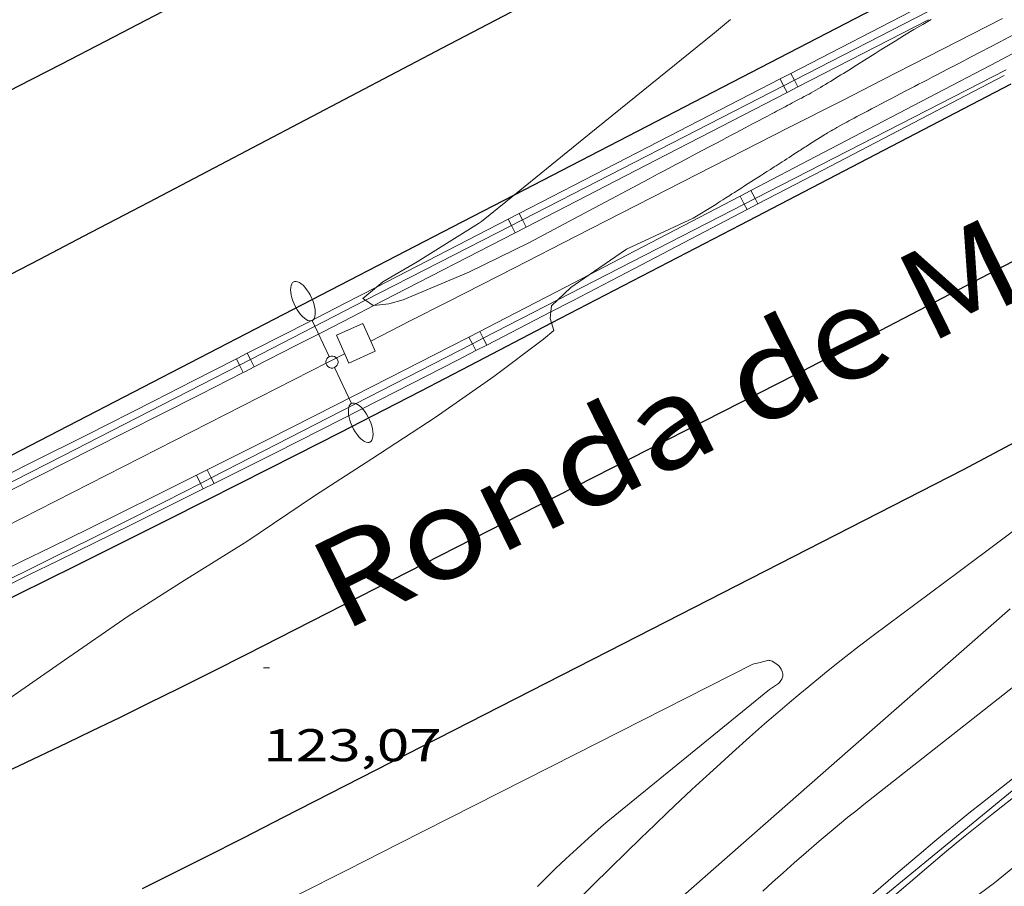
# Model space of a CAD drawing. Units: inches. Extents: x 452000 to 453004, y 4599998 to 4600502.
# Drawn here: x 452637 to 452669, y 4600227 to 4600255 of the extents above; entities that cross this region are included whole.
import ezdxf
from ezdxf.enums import TextEntityAlignment as Align

# ---------------------------------------------------------------- set-up
doc = ezdxf.new("R2010")
doc.units = ezdxf.units.IN
doc.header["$MEASUREMENT"] = 0
for name, color, linetype, lineweight in [('ALTRES CARRETERES ASFALTADES', 7, 'Continuous', 0), ('AUTOPISTES i AUTOVIES', 7, 'Continuous', 0), ('CONSTRUCCIO', 7, 'Continuous', 0), ('CORBA DE NIVELL', 7, 'Continuous', 0), ('COTA ALTIMETRICA', 7, 'Continuous', 0), ('DESGUAS I CUNETA DE OBRA', 7, 'Continuous', 0), ('EIX DE AUTOPISTES i AUTOVIES', 7, 'Continuous', 0), ('EIX DE CARRETERA', 7, 'Continuous', 0), ('FANAL', 7, 'Continuous', 0), ('TANCA DE PROTECCIO DE VIAL', 7, 'Continuous', 0), ('TEXT DE XARXA BASICA', 7, 'Continuous', 0), ('VORAL', 7, 'Continuous', 0)]:
    doc.layers.add(name, color=color, linetype=linetype, lineweight=lineweight)
doc.styles.add('Style-Arial', font='ARIAL.TTF')

# ---------------------------------------------------------------- blocks, each defined once
blk = doc.blocks.new('FANALD')
at = {"color": 0, "linetype": 'ByBlock', "lineweight": -2, "flags": 128}
for points in [[(-2.906, -0.006), (-2.898, -0.052), (-2.874, -0.096), (-2.836, -0.138), (-2.782, -0.176), (-2.716, -0.212), (-2.638, -0.242), (-2.55, -0.268), (-2.454, -0.286), (-2.352, -0.3), (-2.246, -0.306), (-2.142, -0.304), (-2.036, -0.298), (-1.936, -0.284), (-1.842, -0.262), (-1.756, -0.236), (-1.68, -0.204), (-1.616, -0.168), (-1.566, -0.128), (-1.532, -0.08600000000000001), (-1.51, -0.042), (-1.506, 0.004), (-1.518, 0.05), (-1.546, 0.094), (-1.588, 0.134), (-1.644, 0.174), (-1.714, 0.208), (-1.794, 0.236), (-1.884, 0.26), (-1.982, 0.278), (-2.084, 0.29), (-2.188, 0.294), (-2.294, 0.292), (-2.398, 0.282), (-2.498, 0.266), (-2.59, 0.246), (-2.674, 0.218), (-2.746, 0.184), (-2.808, 0.148), (-2.854, 0.106), (-2.886, 0.064), (-2.904, 0.018), (-2.906, -0.006)], [(0.198, -0.002), (0.19, 0.054), (0.166, 0.104), (0.13, 0.148), (0.084, 0.178), (0.03, 0.194), (-0.026, 0.194), (-0.08, 0.178), (-0.128, 0.148), (-0.166, 0.106), (-0.19, 0.056), (-0.198, 0), (-0.19, -0.056), (-0.168, -0.106), (-0.132, -0.15), (-0.08600000000000001, -0.18), (-0.032, -0.198), (0.024, -0.198), (0.078, -0.184), (0.126, -0.154), (0.164, -0.112), (0.188, -0.062), (0.198, -0.006), (0.198, -0.002)], [(2.898, -0.002), (2.89, 0.044), (2.866, 0.088), (2.828, 0.13), (2.774, 0.168), (2.708, 0.204), (2.63, 0.234), (2.542, 0.26), (2.446, 0.278), (2.344, 0.292), (2.238, 0.298), (2.134, 0.296), (2.028, 0.29), (1.928, 0.276), (1.834, 0.254), (1.748, 0.228), (1.672, 0.196), (1.608, 0.16), (1.558, 0.12), (1.524, 0.078), (1.502, 0.034), (1.498, -0.012), (1.51, -0.058), (1.538, -0.102), (1.58, -0.142), (1.636, -0.182), (1.706, -0.216), (1.786, -0.244), (1.876, -0.268), (1.974, -0.286), (2.076, -0.298), (2.18, -0.302), (2.286, -0.3), (2.39, -0.29), (2.49, -0.274), (2.582, -0.254), (2.666, -0.226), (2.738, -0.192), (2.8, -0.156), (2.846, -0.114), (2.878, -0.07200000000000001), (2.896, -0.026), (2.898, -0.002)], [(-1.506, -0.006), (-0.198, -0.006)], [(1.498, -0.002), (0.198, -0.002)]]:
    blk.add_lwpolyline(points, dxfattribs=at)
blk = doc.blocks.new('COTA')
at = {"color": 0, "linetype": 'ByBlock', "lineweight": -2}
blk.add_line((0, 0), (0.2, 0), dxfattribs=at)

msp = doc.modelspace()

# ---------------------------------------------------------------- linework, layer by layer
at = {"layer": 'ALTRES CARRETERES ASFALTADES', "color": 1, "linetype": 'Continuous', "lineweight": 20}
for points in [[(452654.9428810232, 4600226.400125476, 123.70019178448), (452656.1178915934, 4600227.553118347, 123.6841917596736), (452656.6328962083, 4600228.05611522, 123.6761917472704), (452657.1169005173, 4600228.525112274, 123.6691917364176), (452657.5719045461, 4600228.963109501, 123.6621917255648), (452658.0009083221, 4600229.373106882, 123.6561917162624), (452658.4039118377, 4600229.754104415, 123.65019170696), (452658.782915134, 4600230.111102093, 123.6441916976576), (452659.138918205, 4600230.443099906, 123.6391916899056), (452659.4749210781, 4600230.753097838, 123.635191683704), (452660.1079264375, 4600231.33009393, 123.6261916697504), (452660.6649310948, 4600231.830090478, 123.620191660448), (452661.1569351429, 4600232.263087416, 123.6141916511456), (452661.5899386597, 4600232.638084712, 123.6091916433936), (452661.9719417178, 4600232.963082317, 123.605191637192), (452662.3069443768, 4600233.245080213, 123.6021916325408), (452662.6029467023, 4600233.491078349, 123.60019162944), (452663.1229507256, 4600233.91507506, 123.5961916232384), (452663.515953725, 4600234.230072567, 123.5931916185872), (452663.812955961, 4600234.464070677, 123.5921916170368), (452664.2619592899, 4600234.811067808, 123.590191613936), (452664.7139625857, 4600235.153064908, 123.5881916108352), (452667.5209828714, 4600237.253046866, 123.580191598432), (452670.3290031586, 4600239.353028816, 123.5721915860288)], [(452672.8889839704, 4600236.301004659, 123.5721915860288), (452668.6469520514, 4600232.961031668, 123.5921916170368), (452664.4059201338, 4600229.621058669, 123.6121916480448), (452664.1409181296, 4600229.411060353, 123.6131916495952), (452663.8869161804, 4600229.206061963, 123.6141916511456), (452663.3969123705, 4600228.804065058, 123.6161916542464), (452662.9419087667, 4600228.422067918, 123.6171916557968), (452662.5199053581, 4600228.059070556, 123.6181916573472), (452662.1269021463, 4600227.716073006, 123.6191916588976), (452661.7618991069, 4600227.390075271, 123.6191916588976), (452661.4208962488, 4600227.083077382, 123.620191660448), (452661.1038935494, 4600226.792079336, 123.620191660448)]]:
    msp.add_polyline3d(points, dxfattribs=at)
at = {"layer": 'AUTOPISTES i AUTOVIES', "color": 1, "linetype": 'Continuous', "lineweight": 30, "elevation": 123.5241894478677}
msp.add_lwpolyline([(452667.6650043295, 4600240.585058575), (452669.3650737924, 4600241.48893398), (452675.3170502472, 4600244.650000763), (452676.8050998452, 4600245.440912828), (452677.9211396028, 4600246.034842064), (452679.5930851826, 4600246.925951032), (452680.428989108, 4600247.372135398), (452681.2650728689, 4600247.818980621), (452682.3510863951, 4600248.399959261), (452683.3689099739, 4600248.94529588), (452685.2762849501, 4600249.968596037), (452686.9450588573, 4600250.865028866), (452693.2087354822, 4600254.236285227)], dxfattribs=at)
at = {"layer": 'AUTOPISTES i AUTOVIES', "color": 1, "linetype": 'Continuous', "lineweight": 30}
for points in [[(452597.2948502537, 4600234.124574858, 122.8241904263296), (452611.3999223436, 4600240.743478097, 123.0041907054016), (452612.2889268858, 4600241.160471997, 123.0141907209056), (452614.0099357074, 4600241.971460196, 123.0291907441616), (452615.6229439976, 4600242.734449141, 123.0361907550144), (452617.1329517789, 4600243.451438796, 123.0381907581152), (452618.5489590958, 4600244.126429098, 123.0371907565648), (452619.873965968, 4600244.761420028, 123.0331907503632), (452621.116972425, 4600245.358411523, 123.0271907410608), (452622.2799784846, 4600245.919403569, 123.020190730208), (452624.4599898921, 4600246.977388667, 123.005190706952), (452626.363999908, 4600247.908375665, 122.9891906821456), (452628.028008702, 4600248.727364309, 122.9761906619904), (452629.4820164193, 4600249.447354393, 122.9641906433856), (452630.7530231927, 4600250.08034573, 122.955190629432), (452631.8640291338, 4600250.636338162, 122.9471906170288), (452632.8350343496, 4600251.125331553, 122.9421906092768), (452634.5320434982, 4600251.984320008, 122.935190598424), (452635.804050387, 4600252.632311362, 122.9321905937728), (452636.7560555657, 4600253.120304896, 122.9311905922224), (452638.1830633549, 4600253.855295208, 122.9331905953232), (452639.6070711775, 4600254.595285551, 122.940190606176), (452655.2131570972, 4600262.730179751, 123.0361907550144), (452670.8192430169, 4600270.865073954, 123.1321909038528)], [(452652.9819574322, 4600249.575127974, 122.973890920449), (452666.2951267652, 4600256.468085959, 123.2041910154816)], [(452654.1928384653, 4600245.377707811, 122.9977410846953), (452660.3710578365, 4600248.594118699, 123.1121908728448), (452669.2231065238, 4600253.202058678, 123.2761911271104)], [(452583.9318070128, 4600216.132701287, 122.5401900258906), (452595.3667510393, 4600221.442569824, 122.5441899922176), (452607.4888125432, 4600227.071486575, 122.5481899984192), (452611.105830898, 4600228.751461735, 122.5481899984192), (452614.2698469721, 4600230.223440011, 122.5481899984192), (452617.0358610788, 4600231.51742103, 122.5481899984192), (452619.4528734607, 4600232.655404455, 122.5511900030704), (452621.5658843393, 4600233.657389976, 122.555190009272), (452623.4108938844, 4600234.538377344, 122.5611900185744), (452625.023902273, 4600235.314366307, 122.5671900278768), (452626.4339096413, 4600235.997356668, 122.57519004028), (452627.6649161024, 4600236.597348257, 122.5831900526832), (452628.7409217844, 4600237.126340914, 122.5911900650864), (452629.6819267639, 4600237.590334494, 122.5991900774896), (452630.5039311339, 4600237.99832889, 122.6071900898928), (452631.9409388098, 4600238.716319098, 122.6221901131488), (452633.0169445904, 4600239.258311775, 122.6361901348544), (452633.8229489433, 4600239.667306294, 122.6461901503584), (452635.028955487, 4600240.283298098, 122.6641901782656), (452636.233962067, 4600240.904289916, 122.6841902092736), (452651.2650444169, 4600248.686187934, 122.9441906123776), (452652.9819574322, 4600249.575127974, 122.973890920449)], [(452615.7968191487, 4600226.244422255, 122.6721901906688), (452617.5228281148, 4600227.073410445, 122.6941902247776), (452619.0318359856, 4600227.802400125, 122.7141902557856), (452621.6678497921, 4600229.083382111, 122.7501903116), (452623.6438601851, 4600230.049368615, 122.7761903519104), (452626.6048758004, 4600231.502348402, 122.8131904092752), (452629.5648914446, 4600232.959328202, 122.8441904573376), (452630.9418987314, 4600233.638318805, 122.855190474392), (452632.2339055602, 4600234.274309988, 122.8621904852448), (452634.6539183792, 4600235.469293479, 122.870190497648), (452636.769929619, 4600236.51827905, 122.8721905007488), (452638.6209394617, 4600237.437266431, 122.8721905007488), (452640.2389480934, 4600238.244255405, 122.8711904991984), (452641.6539556668, 4600238.953245768, 122.8721905007488), (452642.8909622964, 4600239.574237345, 122.8731905022992), (452643.9719681076, 4600240.119229987, 122.8761905069504), (452645.8629783082, 4600241.077217124, 122.8841905193536), (452647.2789859817, 4600241.7992075, 122.8931905333072), (452648.3409917558, 4600242.343200286, 122.9031905488112), (452649.9310004351, 4600243.162189491, 122.9221905782688), (452650.7250047846, 4600243.573184104, 122.9341905968736), (452651.5180091401, 4600243.985178726, 122.9481906185792), (452654.1928384653, 4600245.377707811, 122.9977410846953)], [(452640.8188627678, 4600226.880233386, 123.1031908588912), (452641.974868938, 4600227.45722551, 123.1091908681936), (452642.8398735797, 4600227.892219621, 123.115190877496), (452644.1368805679, 4600228.548210797, 123.1291908992016), (452645.4318875835, 4600229.208201994, 123.1481909286592), (452656.5489479769, 4600234.896126462, 123.3361912201344), (452667.6650083764, 4600240.585050938, 123.5241915116096)]]:
    msp.add_polyline3d(points, dxfattribs=at)
at = {"layer": 'CONSTRUCCIO', "color": 1, "linetype": 'Continuous', "lineweight": 20}
for points in [[(452648.2803431476, 4600244.787204591, 123.2135536648966), (452648.4300079112, 4600244.454202883, 123.2281910526912), (452647.5650036185, 4600244.065208843, 123.2281910526912), (452647.156009889, 4600244.975213357, 123.2281910526912), (452648.0210141817, 4600245.364207397, 123.1881909906752)], [(452648.0210141817, 4600245.364207397, 123.1881909906752), (452648.2803431476, 4600244.787204591, 123.2135536648966)]]:
    msp.add_polyline3d(points, dxfattribs=at)
at = {"layer": 'CORBA DE NIVELL', "color": 30, "linetype": 'Continuous', "lineweight": 0, "elevation": 123.0001906992}
for points in [[(452652.9819574322, 4600249.575127974), (452655.4270726458, 4600251.556160804), (452658.9520997733, 4600254.411138484), (452659.5191041578, 4600254.873134899), (452660.0481082785, 4600255.308131559)], [(452651.9020455107, 4600248.700183121), (452652.9819574322, 4600249.575127974)], [(452659.5070612848, 4600249.225126233), (452658.824057039, 4600248.805130764), (452656.6410459836, 4600247.79414576), (452655.4206777544, 4600246.953058543)], [(452651.9020455107, 4600248.700183121), (452651.8040448732, 4600248.636183767), (452649.8020322394, 4600247.380197009), (452648.6760255541, 4600246.729204544), (452648.4715400193, 4600246.555284236)], [(452655.4206777544, 4600246.953058543), (452654.8230336579, 4600246.541157612), (452654.4017423399, 4600246.135252934)], [(452648.4715400193, 4600246.555284236), (452648.0270203596, 4600246.177208612), (452648.1112711285, 4600246.119378741)], [(452648.1112711285, 4600246.119378741), (452648.3650191234, 4600245.945205688), (452648.3830952668, 4600245.947353209)], [(452654.4017423399, 4600246.135252934), (452654.1930280754, 4600245.934161451), (452654.1729473041, 4600245.74177378)], [(452654.1729473041, 4600245.74177378), (452654.1500248827, 4600245.522161138), (452654.1928384653, 4600245.377707811)], [(452654.1928384653, 4600245.377707811), (452654.265022117, 4600245.134159665), (452653.9280194322, 4600244.849161779), (452652.3040076271, 4600243.625172203), (452650.3859945318, 4600242.291184688), (452648.3199810172, 4600240.932198257), (452646.4459689006, 4600239.718210595), (452644.2249541745, 4600238.231225141), (452642.1789413207, 4600236.955238687), (452640.3479296425, 4600235.790250774), (452638.2659154279, 4600234.342264325), (452636.3409022914, 4600233.004276858), (452634.2888893904, 4600231.723290441), (452632.3188779443, 4600230.617303674), (452630.2748644335, 4600229.254317069), (452628.5448532989, 4600228.14032847), (452626.7858428629, 4600227.12434024), (452624.9328311808, 4600225.9633525), (452623.1898199577, 4600224.840363984), (452621.9338126688, 4600224.136372422), (452619.9898016273, 4600223.078385533), (452618.1527909489, 4600222.04639787), (452618.0437105934, 4600221.980811235)]]:
    msp.add_lwpolyline(points, dxfattribs=at)
at = {"layer": 'CORBA DE NIVELL', "color": 30, "linetype": 'Continuous', "lineweight": 0, "elevation": 123.0001906992, "flags": 128}
for points in [[(452657.3810646202, 4600250.099143719), (452657.462065072, 4600250.142143171), (452657.5410655132, 4600250.184142637), (452657.6970663772, 4600250.26614158), (452657.8490672274, 4600250.347140552), (452657.9960680396, 4600250.424139556), (452658.1380688288, 4600250.499138596), (452658.2750695951, 4600250.57213767), (452658.4090703416, 4600250.643136762), (452658.667071781, 4600250.780135017), (452658.910073129, 4600250.908133373), (452659.3640756538, 4600251.148130299), (452659.5630767591, 4600251.253128952), (452659.7490777986, 4600251.352127694), (452659.924078768, 4600251.444126509), (452660.0870796809, 4600251.531125408), (452660.2410805342, 4600251.612124365), (452660.3850813416, 4600251.689123391), (452660.5200820896, 4600251.760122477), (452660.6460827933, 4600251.827121625), (452660.7650834559, 4600251.89012082), (452660.8760840681, 4600251.948120068), (452660.9800846542, 4600252.004119365), (452661.0780851931, 4600252.0551187), (452661.1700857076, 4600252.104118078), (452661.2560861823, 4600252.149117496), (452661.3360866326, 4600252.192116955), (452661.4120870539, 4600252.232116441), (452661.4820874432, 4600252.269115967), (452661.5490878127, 4600252.304115513), (452661.6110881591, 4600252.337115094), (452661.7280888109, 4600252.399114301), (452661.8300893788, 4600252.453113612), (452661.9190898735, 4600252.500113009), (452661.9970903131, 4600252.542112483), (452662.0650906916, 4600252.578112023), (452662.1250910199, 4600252.609111615), (452662.2300916075, 4600252.665110905), (452662.3080920395, 4600252.706110377), (452662.3670923738, 4600252.738109978), (452662.4560928608, 4600252.784109375), (452662.5440933539, 4600252.83110878), (452662.6130937416, 4600252.868108314), (452662.6840941475, 4600252.907107837), (452662.7570945794, 4600252.949107347), (452662.832095022, 4600252.992106845), (452662.9090954828, 4600253.037106331), (452662.9880959542, 4600253.083105803), (452663.067096441, 4600253.131105277), (452663.1480969384, 4600253.180104738), (452663.2300974448, 4600253.230104193), (452663.3130979605, 4600253.281103643), (452663.3970984777, 4600253.332103085), (452663.4820990116, 4600253.385102522), (452663.5670995456, 4600253.438101959), (452663.6521000795, 4600253.491101396), (452663.7381006225, 4600253.545100828), (452663.8241011656, 4600253.599100259), (452663.9101017087, 4600253.65309969), (452663.9961022518, 4600253.707099121), (452664.0831027964, 4600253.761098544), (452664.2561038992, 4600253.871097403), (452664.4291049944, 4600253.980096259), (452664.6011060805, 4600254.088095122), (452664.7711071483, 4600254.194093996), (452664.9391082055, 4600254.299092884), (452665.1041092429, 4600254.402091792), (452665.2671102619, 4600254.503090712), (452665.4281112551, 4600254.601089642), (452665.585112227, 4600254.697088599), (452665.7391131789, 4600254.791087577), (452666.0431150387, 4600254.974085554), (452666.3321167842, 4600255.145083626), (452666.6081184337, 4600255.306081781)], [(452669.3341190181, 4600254.826060354), (452668.8431162841, 4600254.566063676), (452667.9171111684, 4600254.08106995), (452667.5151089594, 4600253.872072676), (452667.1421069091, 4600253.678075206), (452666.7961050145, 4600253.499077554), (452666.6361041367, 4600253.416078639), (452666.4831032925, 4600253.336079676), (452666.3361024879, 4600253.260080674), (452666.1941017139, 4600253.187081638), (452666.0591009659, 4600253.116082552), (452665.9291002559, 4600253.049083435), (452665.8040995689, 4600252.984084282), (452665.5680982698, 4600252.861085882), (452665.3510970836, 4600252.749087356), (452665.1530959875, 4600252.645088696), (452664.9730949952, 4600252.551089915), (452664.8080940793, 4600252.464091033), (452664.6570932457, 4600252.385092057), (452664.5210924886, 4600252.313092977), (452664.396091794, 4600252.247093823), (452664.2820911544, 4600252.186094593), (452664.178090576, 4600252.131095297), (452664.0840900433, 4600252.080095931), (452663.9980895608, 4600252.034096512), (452663.9190891121, 4600251.991097045), (452663.8470887045, 4600251.952097531), (452663.7820883382, 4600251.91709797), (452663.7220879948, 4600251.884098374), (452663.6150873737, 4600251.824099093), (452663.5250868548, 4600251.774099698), (452663.4510864214, 4600251.732100195), (452663.3880860581, 4600251.697100618), (452663.3360857498, 4600251.667100966), (452663.2920854844, 4600251.64110126), (452663.219085045, 4600251.598101747), (452663.1680847382, 4600251.568102088), (452663.1320845155, 4600251.546102326), (452663.0800841921, 4600251.514102671), (452663.0330838916, 4600251.484102981), (452662.9780835407, 4600251.449103343), (452662.9240831915, 4600251.414103699), (452662.8700828498, 4600251.380104057), (452662.8180825112, 4600251.346104398), (452662.7660821801, 4600251.313104742), (452662.7150818506, 4600251.280105078), (452662.6650815304, 4600251.248105409), (452662.6160812192, 4600251.217105731), (452662.5670809004, 4600251.185106054), (452662.5190805984, 4600251.155106371), (452662.4720802979, 4600251.125106681), (452662.426079999, 4600251.095106984), (452662.3800797075, 4600251.066107288), (452662.3350794178, 4600251.037107585), (452662.2910791371, 4600251.009107876), (452662.2040785773, 4600250.953108449), (452662.1200780374, 4600250.899109002), (452662.0380775158, 4600250.847109543), (452661.9590770063, 4600250.796110063), (452661.8820765151, 4600250.747110573), (452661.8080760362, 4600250.699111059)], [(452661.8080760362, 4600250.699111059), (452661.7360755755, 4600250.653111533), (452661.6670751347, 4600250.609111989), (452661.5990746954, 4600250.565112437), (452661.5340742836, 4600250.524112867), (452661.4700738732, 4600250.483113288), (452661.3480730847, 4600250.404114092), (452661.2330723525, 4600250.331114851), (452661.125071654, 4600250.261115562), (452661.0240710117, 4600250.19711623), (452660.8340697915, 4600250.075117482), (452660.5020676682, 4600249.863119672), (452660.3780668689, 4600249.78312049), (452660.2690661688, 4600249.713121208), (452660.1740655587, 4600249.652121834), (452660.0900650263, 4600249.599122389), (452660.0180645582, 4600249.552122863), (452659.8900637375, 4600249.470123707), (452659.7940631258, 4600249.40912434), (452659.7220626652, 4600249.363124815), (452659.6150619757, 4600249.294125521), (452659.5610616265, 4600249.259125876), (452659.5070612848, 4600249.225126233)], [(452648.3830952668, 4600245.947353209), (452648.8700203616, 4600246.005201949), (452649.3460220783, 4600246.134198538), (452651.4830322961, 4600247.044183735), (452653.4740426973, 4600248.008170121), (452655.4090536111, 4600249.051157056), (452657.3810646202, 4600250.099143719)], [(452666.9668950668, 4600225.794033304), (452668.6739073723, 4600227.067022325), (452669.993917545, 4600228.13801397)]]:
    msp.add_lwpolyline(points, dxfattribs=at)
at = {"layer": 'DESGUAS I CUNETA DE OBRA', "color": 1, "linetype": 'Continuous', "lineweight": 20, "elevation": 122.5881926522272, "flags": 128}
msp.add_lwpolyline([(452648.2803431476, 4600244.787204591), (452649.5679332055, 4600245.444360345), (452650.7788835256, 4600246.062462327), (452651.9141341136, 4600246.641975667), (452652.9780568019, 4600247.185131232), (452654.9732445348, 4600248.203771029), (452661.9560544537, 4600251.769170246), (452663.7018793202, 4600252.660520101), (452665.0111697363, 4600253.328956064), (452665.9930545534, 4600253.830185521), (452667.4661049782, 4600254.58209236), (452668.9391910397, 4600255.333929369)], dxfattribs=at)
at = {"layer": 'DESGUAS I CUNETA DE OBRA', "color": 1, "linetype": 'Continuous', "lineweight": 20, "elevation": 122.5881920377724}
msp.add_lwpolyline([(452648.2800789853, 4600244.787069769), (452648.2803431476, 4600244.787204591)], dxfattribs=at)
at = {"layer": 'DESGUAS I CUNETA DE OBRA', "color": 1, "linetype": 'Continuous', "lineweight": 20, "extrusion": (-0.1444530259107054, 0.2902871731698745, 0.945973932198073), "elevation": 1270121.610038192, "flags": 128}
msp.add_lwpolyline([(-2454646.514190567, -3705186.160036384), (-2454648.012453319, -3705186.109534919), (-2454650.460667085, -3705186.020860146), (-2454654.745286212, -3705185.854511264), (-2454657.958298676, -3705185.732237707), (-2454659.163174107, -3705185.688500385), (-2454661.271471687, -3705185.618407377), (-2454662.852910206, -3705185.570692332), (-2454664.040321401, -3705185.53996733), (-2454664.929423384, -3705185.51856378), (-2454666.263961028, -3705185.491811522), (-2454667.598935704, -3705185.470785181), (-2454668.463869491, -3705185.459942408), (-2454670.139608963, -3705185.446098922), (-2454671.710690295, -3705185.437792724), (-2454673.184267211, -3705185.436207005), (-2454674.565711359, -3705185.437840355), (-2454675.859944636, -3705185.442080932), (-2454677.074120759, -3705185.449139195), (-2454695.186886365, -3705185.638821044)], dxfattribs=at)
at = {"layer": 'EIX DE AUTOPISTES i AUTOVIES', "color": 1, "linetype": 'Continuous', "lineweight": 30}
for points in [[(452662.1590233765, 4600243.687097524, 123.2131910294352), (452679.4231184603, 4600252.690980493, 123.2121910278848), (452696.6872135442, 4600261.694863462, 123.2121910278848), (452698.5652239143, 4600262.677850736, 123.2131910294352), (452700.3242336599, 4600263.602838824, 123.2161910340864), (452701.9712428297, 4600264.47482768, 123.2211910418384), (452703.5132514497, 4600265.295817251, 123.2261910495904), (452704.956259552, 4600266.068807501, 123.2321910588928), (452706.3082671719, 4600266.796798372, 123.2391910697456), (452707.5742743321, 4600267.481789829, 123.2461910805984), (452708.7602810648, 4600268.126781829, 123.2531910914512), (452709.8702873838, 4600268.732774346, 123.260191102304), (452710.9102933286, 4600269.303767341, 123.2671911131568), (452712.8573045038, 4600270.378754235, 123.280191133312), (452714.5573143173, 4600271.324742802, 123.2931911534672), (452716.04232294, 4600272.157732828, 123.3041911705216), (452717.3403305064, 4600272.889724112, 123.315191187576), (452718.4743371434, 4600273.532716505, 123.3241912015296), (452719.3550872279, 4600274.035357946, 123.3313083431111)], [(452635.5500033299, 4600246.482303755, 122.8581904790432), (452637.4560137813, 4600247.470290825, 122.8931905333072), (452638.8840216328, 4600248.213281142, 122.9191905736176), (452641.0240334411, 4600249.33226664, 122.955190629432), (452643.162045269, 4600250.454252155, 122.9891906821456), (452650.6310866071, 4600254.376201565, 123.1011908557904), (452658.1011279391, 4600258.297150967, 123.2131910294352)], [(452662.1590233765, 4600243.687097524, 123.2131910294352), (452653.1869747232, 4600239.108158501, 123.2531910914512), (452644.213926076, 4600234.530219487, 123.2931911534672), (452643.0769199429, 4600233.95422722, 123.2981911612192), (452642.0089142428, 4600233.421234498, 123.3031911689712), (452641.0049089228, 4600232.925241347, 123.3081911767232), (452640.061903963, 4600232.464247787, 123.3121911829248), (452639.1758993344, 4600232.035253844, 123.3161911891264), (452638.3438950094, 4600231.635259538, 123.3191911937776), (452636.7828869366, 4600230.890270227, 123.3241912015296), (452635.4138798974, 4600230.24227961, 123.3271912061808), (452633.0168676224, 4600229.114296047, 123.3291912092816), (452631.2178584294, 4600228.270308389, 123.3271912061808), (452629.868851535, 4600227.637317643, 123.3221911984288), (452628.8578463483, 4600227.160324574, 123.3171911906768), (452627.3428385593, 4600226.443334958, 123.3071911751728), (452625.8298307277, 4600225.720345317, 123.2931911534672), (452623.6698195107, 4600224.683360099, 123.2681911147072), (452621.7808096925, 4600223.775373023, 123.2421910743968), (452618.4737925165, 4600222.187395654, 123.1921909968768), (452618.0437105934, 4600221.980811235, 123.1853423074817)]]:
    msp.add_polyline3d(points, dxfattribs=at)
at = {"layer": 'EIX DE CARRETERA', "color": 1, "linetype": 'Continuous', "lineweight": 0}
msp.add_polyline3d([(452669.189976187, 4600236.031032308, 123.685191761224), (452663.4389289385, 4600230.979068111, 123.6771917488208), (452657.6888816916, 4600225.927103906, 123.6691917364176)], dxfattribs=at)
at = {"layer": 'TANCA DE PROTECCIO DE VIAL', "color": 7, "linetype": 'Continuous', "lineweight": 20}
for p, q in [((452662.020090271, 4600253.543910619, 123.6393101670023), (452662.1337031756, 4600253.323670371, 123.6393101670023)), ((452661.6646389411, 4600253.360547866, 123.6335700311789), (452661.7779489201, 4600253.140894845, 123.6335700311789)), ((452662.1337031756, 4600253.323670371, 123.6393101670023), (452662.2493173158, 4600253.099550701, 123.6393101670023)), ((452661.7779489201, 4600253.140894845, 123.6335700311789), (452661.893865986, 4600252.916187949, 123.6335700311789)), ((452660.8520860032, 4600249.44681, 124.0049864469594), (452660.7124360604, 4600249.714259461, 124.0049864469593)), ((452660.4963698447, 4600249.264195524, 123.9937554710155), (452660.3580017821, 4600249.529190004, 123.9937554710155)), ((452660.9438641212, 4600249.271041877, 124.0049864469593), (452660.8520860032, 4600249.44681, 124.0049864469594)), ((452660.5894298432, 4600249.085972419, 123.9937554710155), (452660.4963698447, 4600249.264195524, 123.9937554710155)), ((452652.7782575868, 4600248.776693954, 123.4900731992797), (452652.8840932299, 4600248.571507031, 123.4900731992797)), ((452653.1337173002, 4600248.96004047, 123.49581282682), (452653.2398474653, 4600248.754282548, 123.49581282682)), ((452653.2398474653, 4600248.754282548, 123.49581282682), (452653.3629240427, 4600248.515670078, 123.49581282682)), ((452652.8840932299, 4600248.571507031, 123.4900731992797), (452653.0074643294, 4600248.332323562, 123.4900731992797)), ((452651.6035273625, 4600244.698414784, 123.7197562276037), (452651.4902284708, 4600244.918154486, 123.7197562276037)), ((452651.9592394413, 4600244.881067186, 123.7301467575434), (452651.8456332148, 4600245.101402953, 123.7301467575434)), ((452652.0747711199, 4600244.656997062, 123.7301467575434), (452651.9592394413, 4600244.881067186, 123.7301467575434)), ((452651.7193663759, 4600244.473748595, 123.7197562276037), (452651.6035273625, 4600244.698414784, 123.7197562276037)), ((452643.8871813024, 4600244.203855642, 123.3831912930032), (452643.9900350567, 4600244.002015188, 123.3831912930032)), ((452644.2430328457, 4600244.385742913, 123.384295104365), (452644.345794644, 4600244.184793455, 123.384295104365)), ((452644.345794644, 4600244.184793455, 123.384295104365), (452644.4706840953, 4600243.940573637, 123.384295104365)), ((452643.9900350567, 4600244.002015188, 123.3831912930032), (452644.1141960144, 4600243.758361428, 123.3831912930032)), ((452642.709888749, 4600240.131675145, 123.4847559701811), (452642.5782221759, 4600240.39581779, 123.4847559701811)), ((452643.0656681516, 4600240.314362116, 123.4931132848577), (452642.9361346143, 4600240.574225575, 123.4931132848577)), ((452643.159193036, 4600240.126737347, 123.4931132848577), (452643.0656681516, 4600240.314362116, 123.4931132848577)), ((452642.8012805973, 4600239.948329561, 123.4847559701811), (452642.709888749, 4600240.131675145, 123.4847559701811))]:
    msp.add_line(p, q, dxfattribs=at)
at = {"layer": 'TANCA DE PROTECCIO DE VIAL', "color": 7, "linetype": 'Continuous', "lineweight": 20, "extrusion": (-0.0280140266832125, 0.03304986250681346, 0.9990610196065469), "elevation": 139479.9056558264, "flags": 128}
msp.add_lwpolyline([(-3319804.444494397, -3213478.201048139), (-3319805.336984199, -3213478.204327487), (-3319806.006496703, -3213478.201924542), (-3319806.508847244, -3213478.197074169), (-3319806.886265105, -3213478.190444224), (-3319807.451589629, -3213478.177966885), (-3319808.016776548, -3213478.16052676), (-3319810.317487489, -3213478.076204719), (-3319812.617368096, -3213477.993316859)], dxfattribs=at)
at = {"layer": 'TANCA DE PROTECCIO DE VIAL', "color": 7, "linetype": 'Continuous', "lineweight": 20, "elevation": 124.1230122702254}
msp.add_lwpolyline([(452665.856258981, 4600227.03192697), (452666.53357724, 4600227.610327954), (452667.0433022642, 4600228.039254435), (452667.4269546474, 4600228.35814124), (452667.7167541556, 4600228.59517171), (452668.1534793616, 4600228.94910726), (452668.5930355139, 4600229.298994225), (452669.5643996478, 4600230.063068889)], dxfattribs=at)
at = {"layer": 'TANCA DE PROTECCIO DE VIAL', "color": 7, "linetype": 'Continuous', "lineweight": 20}
for points in [[(452668.7639725804, 4600253.918927607, 124.2601967909215), (452672.9887215052, 4600256.194047003, 124.2727002653911)], [(452666.2841817065, 4600255.743580389, 123.7081704073557), (452662.020090271, 4600253.543910619, 123.6393101277964)], [(452666.5147332727, 4600255.299903736, 123.7081917968832), (452662.2493173158, 4600253.099550701, 123.6393102062082)], [(452660.7124360601, 4600249.714259461, 124.0049853262781), (452662.8333553598, 4600250.821707039, 124.0721923612288), (452668.7639725804, 4600253.918927607, 124.2601480354986)], [(452668.7625743346, 4600253.918174622, 124.260192652704), (452668.7639725804, 4600253.918927607, 124.2601967909215)], [(452668.7639725804, 4600253.918927607, 124.2601480354986), (452668.7653803994, 4600253.91966283, 124.260192652704)], [(452662.020090271, 4600253.543910619, 123.6393101277964), (452661.6646389411, 4600253.360547866, 123.633569988703)], [(452661.6646389411, 4600253.360547866, 123.633569988703), (452657.3684625759, 4600251.144326799, 123.5641915736256), (452653.1337173002, 4600248.96004047, 123.4958122242335)], [(452660.9438641212, 4600249.271041877, 124.0049875675938), (452663.0647987482, 4600250.378497457, 124.0721923612288), (452668.9968391146, 4600253.476461254, 124.260192652704)], [(452661.893865986, 4600252.916187949, 123.6335700736511), (452657.5976794699, 4600250.699961643, 123.5641915736256), (452653.3629240427, 4600248.515670078, 123.495813429392)], [(452662.2493173158, 4600253.099550701, 123.6393102062082), (452661.893865986, 4600252.916187949, 123.6335700736511)], [(452660.3580017821, 4600249.529190004, 123.9937541224719), (452660.7124360601, 4600249.714259461, 124.0049853262781)], [(452655.4206777544, 4600246.953058543, 123.8381877091049), (452656.9004430266, 4600247.723810106, 123.8841920697536), (452660.3580017821, 4600249.529190004, 123.9937541224719)], [(452654.1729473041, 4600245.74177378, 123.7928983552264), (452654.879227654, 4600246.107278813, 123.8141919612256), (452657.1316456723, 4600247.280474818, 123.8841920697536), (452660.5894298432, 4600249.085972419, 123.9937568195029)], [(452660.5894298432, 4600249.085972419, 123.9937568195029), (452660.9438641212, 4600249.271041877, 124.0049875675938)], [(452652.7782575868, 4600248.776693954, 123.490072539233), (452648.4715400193, 4600246.555284236, 123.4205310376549)], [(452653.1337173002, 4600248.96004047, 123.4958122242335), (452652.7782575868, 4600248.776693954, 123.490072539233)], [(452653.3629240427, 4600248.515670078, 123.495813429392), (452653.0074643294, 4600248.332323562, 123.4900738593108)], [(452653.0074643294, 4600248.332323562, 123.4900738593108), (452648.6795414627, 4600246.099976128, 123.420191350368), (452648.3830952668, 4600245.947353209, 123.416082583765)], [(452651.8456332148, 4600245.101402953, 123.7301466517741), (452652.3942838488, 4600245.384289971, 123.7461918557984), (452654.6488362617, 4600246.551036649, 123.8141919612256), (452655.4206777544, 4600246.953058543, 123.8381877091049)], [(452648.4715400193, 4600246.555284236, 123.4205310376549), (452648.4505031252, 4600246.544433382, 123.420191350368), (452647.4405891895, 4600246.024487386, 123.4061913286624), (452646.4928514598, 4600245.536631491, 123.3961913131584), (452645.6041440962, 4600245.081789775, 123.3891913023056), (452644.2430328457, 4600244.385742913, 123.384294661891)], [(452648.3830952668, 4600245.947353209, 123.416082583765), (452647.6694443756, 4600245.579935838, 123.4061913286624), (452646.7211717603, 4600245.091804606, 123.3961913131584), (452645.8318694627, 4600244.636658402, 123.3891913023056), (452644.4706840953, 4600243.940573637, 123.3842955467348)], [(452652.0747711199, 4600244.656997062, 123.7301468632419), (452652.6237553654, 4600244.940056092, 123.7461918557984), (452654.1729473041, 4600245.74177378, 123.7928983552264)], [(452642.9361346143, 4600240.574225575, 123.4931197639617), (452643.1960962919, 4600240.70380807, 123.4991914728496), (452644.915495043, 4600241.56748971, 123.5411915379664), (452646.419033339, 4600242.32724208, 123.580191598432), (452647.7326248367, 4600242.994022185, 123.615191652696), (452648.8812258776, 4600243.579807731, 123.6461917007584), (452650.8897429726, 4600244.608541152, 123.7021917875808), (452651.4902284708, 4600244.918154486, 123.7197528942962)], [(452651.4902284708, 4600244.918154486, 123.7197528942962), (452651.8456332148, 4600245.101402953, 123.7301466517741)], [(452651.7193663759, 4600244.473748595, 123.7197595588406), (452652.0747711199, 4600244.656997062, 123.7301468632419)], [(452643.8871813024, 4600244.203855642, 123.3831912930032), (452642.4766737187, 4600243.485089918, 123.3831912930032), (452641.1979426261, 4600242.836238569, 123.3861912976544), (452638.9591672057, 4600241.702373656, 123.395191311608), (452637.2795050507, 4600240.854560179, 123.4041913255616), (452635.322271797, 4600239.870919739, 123.4135016720989)], [(452643.159193036, 4600240.126737347, 123.4931068090808), (452643.4198433426, 4600240.2566631, 123.4991914728496), (452645.1404630359, 4600241.120958039, 123.5411915379664), (452646.6449409365, 4600241.881185202, 123.580191598432), (452647.9593636352, 4600242.548387224, 123.615191652696), (452649.1087750496, 4600243.134586059, 123.6461917007584), (452651.1182797991, 4600244.163825342, 123.7021917875808), (452651.7193663759, 4600244.473748595, 123.7197595588406)], [(452644.2430328457, 4600244.385742913, 123.384294661891), (452643.9363311729, 4600244.228901409, 123.3831912930032), (452643.8871813024, 4600244.203855642, 123.3831912930032)], [(452644.4706840953, 4600243.940573637, 123.3842955467348), (452644.1636642698, 4600243.783569435, 123.3831912930032), (452644.1141960144, 4600243.758361428, 123.3831912930032)], [(452644.1141960144, 4600243.758361428, 123.3831912930032), (452642.7033059066, 4600243.039400776, 123.3831912930032), (452641.4240231847, 4600242.390269521, 123.3861912976544), (452639.1847744539, 4600241.256164894, 123.395191311608), (452637.5044185313, 4600240.408001236, 123.4041913255616), (452635.5467958527, 4600239.424165081, 123.4135009125615)], [(452633.966397083, 4600236.162419441, 123.3154274431905), (452635.8694425214, 4600237.089035373, 123.3431912309872), (452636.8622204803, 4600237.572917825, 123.3611912588944), (452637.8548786925, 4600238.058741209, 123.380191288352), (452639.0536133513, 4600238.647599571, 123.405191327112), (452640.1761300514, 4600239.200350998, 123.4291913643216), (452641.2265921658, 4600239.72207391, 123.4531914015312), (452642.5782221756, 4600240.395817791, 123.4847603005363)], [(452642.5782221756, 4600240.395817791, 123.4847603005363), (452642.9361346143, 4600240.574225575, 123.4931197639617)], [(452642.8012805973, 4600239.948329561, 123.4847516420505), (452643.159193036, 4600240.126737347, 123.4931068090808)], [(452634.185284999, 4600235.712876501, 123.31543247753), (452636.0884195146, 4600236.639535806, 123.3431912309872), (452637.0816519795, 4600237.123639786, 123.3611912588944), (452638.0750042215, 4600237.609802838, 123.380191288352), (452639.2742822187, 4600238.198928108, 123.405191327112), (452640.3977773924, 4600238.752161355, 123.4291913643216), (452641.4493264582, 4600239.274424111, 123.4531914015312), (452642.8012805973, 4600239.948329561, 123.4847516420505)], [(452664.6385192681, 4600226.640330894, 124.1241841400486), (452665.5304289436, 4600227.411190948, 124.1231924402992)], [(452664.9654692373, 4600226.262039349, 124.1241849540687), (452665.857378913, 4600227.032899403, 124.1231924402992)]]:
    msp.add_polyline3d(points, dxfattribs=at)
at = {"layer": 'VORAL', "color": 1, "linetype": 'Continuous', "lineweight": 0, "elevation": 123.6841917596736, "flags": 128}
msp.add_lwpolyline([(452660.7709493554, 4600234.215093372), (452661.0119501919, 4600234.276091638), (452661.252951036, 4600234.338089905), (452661.283951122, 4600234.343089678), (452661.3109511487, 4600234.341089469), (452661.333951154, 4600234.337089289), (452661.3749511189, 4600234.324088957), (452661.4049510591, 4600234.310088709), (452661.4959508133, 4600234.259087939), (452661.5419506645, 4600234.230087546), (452661.5719505366, 4600234.207087281), (452661.6139503057, 4600234.168086902), (452661.6339501699, 4600234.146086717), (452661.6539500112, 4600234.121086526), (452661.6789497843, 4600234.086086283), (452661.6989495726, 4600234.054086082), (452661.7139493834, 4600234.026085923), (452661.7369490397, 4600233.976085672), (452661.7489487699, 4600233.938085521), (452661.7539485652, 4600233.91008544), (452661.7569482513, 4600233.868085353), (452661.7559480979, 4600233.848085329), (452661.7529479415, 4600233.828085321), (452661.7429476529, 4600233.79208534), (452661.7319473854, 4600233.759085373), (452661.7199471468, 4600233.730085419), (452661.6929467332, 4600233.681085547), (452661.6699464319, 4600233.646085668), (452661.6499462112, 4600233.621085782), (452661.6179459036, 4600233.587085971), (452661.5819456354, 4600233.559086202), (452661.4529447677, 4600233.471087043), (452661.3229438984, 4600233.383087894)], dxfattribs=at)
at = {"layer": 'VORAL', "color": 1, "linetype": 'Continuous', "lineweight": 0}
for points in [[(452662.1337031756, 4600253.323670371, 123.228158214431), (452666.5061202787, 4600255.570082965, 123.30019116432)], [(452669.0591097446, 4600253.660060632, 122.9881906805952), (452660.8520860032, 4600249.44681, 122.8930159321117)], [(452661.7779489201, 4600253.140894845, 123.2222973763964), (452662.1337031756, 4600253.323670371, 123.228158214431)], [(452653.2398474653, 4600248.754282548, 123.0816372747324), (452661.7779489201, 4600253.140894845, 123.2222973763964)], [(452660.8520860032, 4600249.44681, 122.8930159321117), (452660.4963698447, 4600249.264195524, 122.8888907830958)], [(452660.4963698447, 4600249.264195524, 122.8888907830958), (452655.6070364895, 4600246.754151993, 122.8321904387328), (452654.4017423399, 4600246.135252934, 122.8182119126186)], [(452652.8840932299, 4600248.571507031, 123.0757764370303), (452653.152047517, 4600248.709173651, 123.080190823232), (452653.2398474653, 4600248.754282548, 123.0816372747324)], [(452648.1112711285, 4600246.119378741, 122.9971470548928), (452652.8840932299, 4600248.571507031, 123.0757764370303)], [(452644.345794644, 4600244.184793455, 122.9351130877484), (452648.1112711285, 4600246.119378741, 122.9971470548928)], [(452654.4017423399, 4600246.135252934, 122.8182119126186), (452651.9592394413, 4600244.881067186, 122.7898847274536)], [(452651.9592394413, 4600244.881067186, 122.7898847274536), (452651.6035273625, 4600244.698414784, 122.7857593190757)], [(452651.6035273625, 4600244.698414784, 122.7857593190757), (452643.0656681516, 4600240.314362116, 122.6867405957348)], [(452643.9900350567, 4600244.002015188, 122.9292521618758), (452644.345794644, 4600244.184793455, 122.9351130877484)], [(452635.4461091431, 4600239.624510013, 122.8072412060623), (452635.5679517929, 4600239.686293083, 122.8081904015232), (452636.6259575228, 4600240.225285891, 122.8181904170272), (452638.2129661292, 4600241.035275104, 122.8371904464848), (452639.7979747552, 4600241.848264338, 122.860190482144), (452643.9900350567, 4600244.002015188, 122.9292521618758)], [(452643.0656681516, 4600240.314362116, 122.6867405957348), (452642.709888749, 4600240.131675145, 122.6826144065622)], [(452642.709888749, 4600240.131675145, 122.6826144065622), (452642.1559632283, 4600239.847243345, 122.6761901968704), (452641.5129597352, 4600239.518247714, 122.6691901860176), (452640.2639529958, 4600238.88525621, 122.6581901689632), (452639.0899467142, 4600238.297264205, 122.65019015656), (452637.9879408553, 4600237.750271719, 122.6441901472576), (452636.9529353885, 4600237.241278782, 122.6411901426064), (452635.9809302776, 4600236.766285422, 122.6391901395056), (452635.0689255024, 4600236.323291655, 122.6381901379552), (452634.1128156381, 4600235.861711074, 122.6387482852769)], [(452645.8998690595, 4600226.67119451, 123.6091916433936), (452647.541877918, 4600227.503183341, 123.6251916682), (452649.182886775, 4600228.335172179, 123.6361916852544), (452654.9769180652, 4600231.275132775, 123.660191722464), (452660.7709493554, 4600234.215093372, 123.6841917596736)], [(452661.3229438984, 4600233.383087894, 123.6841917596736), (452658.9109252797, 4600231.422103154, 123.6841917596736), (452656.4989066611, 4600229.461118415, 123.6841917596736), (452656.2619048217, 4600229.267119912, 123.685191761224), (452656.0349030205, 4600229.076121339, 123.6861917627744), (452655.8169012713, 4600228.890122704, 123.6881917658752), (452655.6068995572, 4600228.707124013, 123.6911917705264), (452655.4048978934, 4600228.52912527, 123.695191776728), (452655.0178946378, 4600228.179127664, 123.7031917891312), (452654.6588915545, 4600227.846129872, 123.7131918046352), (452654.3268886422, 4600227.530131902, 123.7231918201392), (452654.0178858944, 4600227.231133782, 123.7341918371936), (452653.7298833007, 4600226.948135529, 123.745191854248)], [(452664.8235550005, 4600226.426238649, 123.7221711222234), (452666.5229097963, 4600227.826039823, 123.7281918278912), (452669.4366604425, 4600230.225460899, 123.7385120136304)]]:
    msp.add_polyline3d(points, dxfattribs=at)

# ---------------------------------------------------------------- block references
at = {"layer": 'COTA ALTIMETRICA', "color": 7, "linetype": 'Continuous', "lineweight": 0, "xscale": 1.000001550400009, "yscale": 1.000001550399986, "zscale": 1.0000015504, "rotation": 359.9995652666707}
msp.add_blockref('COTA', (452644.7689236055, 4600234.091214594, 123.065190799976), dxfattribs=at)
at = {"layer": 'FANAL', "color": 7, "linetype": 'Continuous', "lineweight": 0, "xscale": 1.0000015504, "yscale": 1.000001550399986, "zscale": 1.0000015504, "rotation": 295.3419847907052}
msp.add_blockref('FANALD', (452647.0140030374, 4600244.10121308, 123.0841908294336), dxfattribs=at)

# ---------------------------------------------------------------- texts
at = {"layer": 'COTA ALTIMETRICA', "color": 7, "linetype": 'Continuous', "lineweight": 0, "style": 'Style-Arial', "width": 1.333331428571429}
msp.add_text('123,07', height=1.05000162792, rotation=359.99956526667, dxfattribs=at).set_placement((452644.7689084305, 4600232.091211494, 123.065190799976), align=Align.TOP_LEFT)
at = {"layer": 'TEXT DE XARXA BASICA', "color": 7, "linetype": 'Continuous', "lineweight": 30, "style": 'Style-Arial', "width": 1.138982561332287}
msp.add_text('Ronda de Mataró', height=2.950000573673799, rotation=26.16890148136378, dxfattribs=at).set_placement((452663.0785019193, 4600244.628725016), align=Align.MIDDLE_CENTER)

doc.saveas('drawing.dxf')
